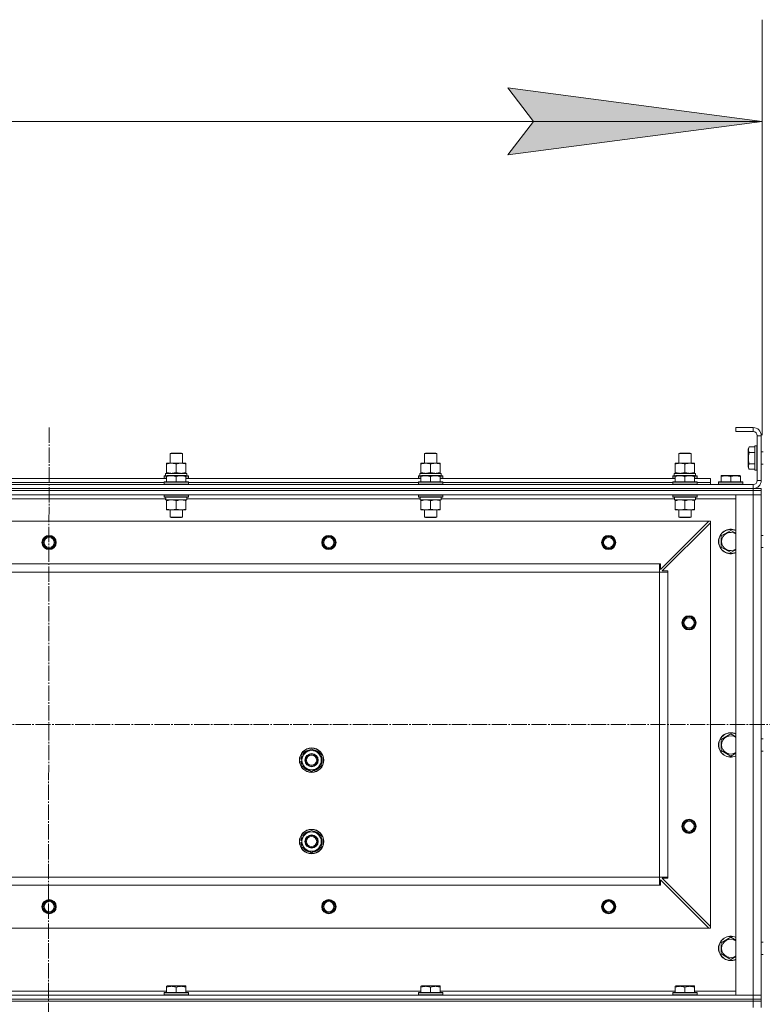
# Model space of a CAD drawing. Units: millimetres. Extents: x 0 to 21673, y -7 to 14850.
# Drawn here: x 3936 to 4666, y 11396 to 12364 of the extents above; entities that cross this region are included whole.
import ezdxf

# ---------------------------------------------------------------- set-up
doc = ezdxf.new("R2010")
doc.units = ezdxf.units.MM
doc.linetypes.add('K5LT_AXLED', pattern=[19.5, 15, -1.5, 1.5, -1.5])
doc.linetypes.add('K5LT_THIN', pattern=[0])
for name, color, linetype, true_color in [('DIM', 6, 'Continuous', 0xff00ff), ('OSI', 2, 'Continuous', 0xffff00), ('R', 1, 'Continuous', 0xff0000), ('WELDING', 7, 'Continuous', 0xffffff)]:
    doc.layers.add(name, color=color, linetype=linetype, true_color=true_color)

msp = doc.modelspace()

# ---------------------------------------------------------------- hatches: boundary and pattern name
at = {"layer": 'DIM'}
msp.add_hatch(color=7, dxfattribs=at).paths.add_polyline_path([(4415.53, 12230.68), (4665.53, 12263.59), (4415.53, 12296.51), (4440.53, 12263.59)])

# ---------------------------------------------------------------- linework, layer by layer
at = {"layer": 'DIM', "color": 7, "linetype": 'K5LT_THIN', "lineweight": 18}
for p, q in [((4665.53, 11955.09), (4665.53, 12363.59)), ((4440.53, 12263.59), (4415.53, 12296.51)), ((4415.53, 12296.51), (4665.53, 12263.59)), ((3264.53, 12263.59), (4665.53, 12263.59)), ((4665.53, 12263.59), (4415.53, 12230.68)), ((4415.53, 12230.68), (4440.53, 12263.59))]:
    msp.add_line(p, q, dxfattribs=at)
at = {"layer": 'OSI', "color": 30, "linetype": 'K5LT_AXLED', "lineweight": 18, "true_color": 0xff8000}
for p, q in [((3964.53, 11962.59), (3961.4, 9490.03)), ((3229.53, 11670.59), (6176.68, 11670.59))]:
    msp.add_line(p, q, dxfattribs=at)
at = {"layer": 'R', "color": 7, "linetype": 'K5LT_THIN', "lineweight": 18}
for p, q in [((4656.53, 11962.59), (4639.53, 11962.59)), ((4639.53, 11962.59), (4639.53, 11958.59)), ((4656.53, 11958.59), (4639.53, 11958.59)), ((4656.53, 11962.59), (4656.53, 11958.59)), ((4660.53, 11910.59), (4660.53, 11954.59)), ((4664.53, 11954.59), (4660.53, 11954.59)), ((4664.53, 11910.59), (4664.53, 11954.59)), ((4083.53, 11937.01), (4084.53, 11937.59)), ((4083.53, 11927.59), (4083.53, 11937.01)), ((4083.53, 11937.01), (4095.53, 11937.01)), ((4084.53, 11937.59), (4094.53, 11937.59)), ((4095.53, 11937.01), (4094.53, 11937.59)), ((4095.53, 11927.59), (4095.53, 11937.01)), ((4333.53, 11937.01), (4334.53, 11937.59)), ((4333.53, 11927.59), (4333.53, 11937.01)), ((4333.53, 11937.01), (4345.53, 11937.01)), ((4334.53, 11937.59), (4344.53, 11937.59)), ((4345.53, 11937.01), (4344.53, 11937.59)), ((4345.53, 11927.59), (4345.53, 11937.01)), ((4583.53, 11937.01), (4584.53, 11937.59)), ((4583.53, 11927.59), (4583.53, 11937.01)), ((4583.53, 11937.01), (4595.53, 11937.01)), ((4584.53, 11937.59), (4594.53, 11937.59)), ((4595.53, 11937.01), (4594.53, 11937.59)), ((4595.53, 11927.59), (4595.53, 11937.01)), ((4652.68, 11943.56), (4651.53, 11941.56)), ((4651.53, 11941.56), (4651.53, 11923.62)), ((4652.68, 11943.56), (4658.03, 11943.56)), ((4652.68, 11938.07), (4658.03, 11938.07)), ((4658.33, 11944.59), (4658.03, 11944.42)), ((4658.03, 11944.42), (4658.03, 11920.76)), ((4658.33, 11944.59), (4660.23, 11944.59)), ((4658.33, 11944.59), (4658.33, 11920.59)), ((4660.23, 11944.59), (4660.23, 11920.59)), ((4660.23, 11944.59), (4660.53, 11944.42)), ((4664.53, 11938.59), (4666.53, 11938.59)), ((4080.03, 11926.74), (4080.03, 11927.59)), ((4080.03, 11927.59), (4099.03, 11927.59)), ((4080.03, 11918.44), (4080.03, 11926.74)), ((4089.53, 11918.44), (4089.53, 11926.74)), ((4099.03, 11927.59), (4099.03, 11926.74)), ((4099.03, 11918.44), (4099.03, 11926.74)), ((4330.03, 11926.74), (4330.03, 11927.59)), ((4330.03, 11927.59), (4349.03, 11927.59)), ((4330.03, 11918.44), (4330.03, 11926.74)), ((4339.53, 11918.44), (4339.53, 11926.74)), ((4349.03, 11927.59), (4349.03, 11926.74)), ((4349.03, 11918.44), (4349.03, 11926.74)), ((4580.03, 11926.74), (4580.03, 11927.59)), ((4580.03, 11927.59), (4599.03, 11927.59)), ((4580.03, 11918.44), (4580.03, 11926.74)), ((4589.53, 11918.44), (4589.53, 11926.74)), ((4599.03, 11927.59), (4599.03, 11926.74)), ((4599.03, 11918.44), (4599.03, 11926.74)), ((4652.68, 11927.1), (4658.03, 11927.1)), ((4664.53, 11926.59), (4666.53, 11926.59)), ((4079.03, 11917.59), (4099.77, 11917.59)), ((4079.03, 11915.09), (4079.03, 11917.59)), ((4080.03, 11917.59), (4080.03, 11918.44)), ((4099.03, 11918.44), (4099.03, 11917.59)), ((4099.98, 11917.59), (4099.77, 11917.59)), ((4099.98, 11917.59), (4099.9, 11916.21)), ((4329.03, 11917.59), (4349.77, 11917.59)), ((4329.03, 11915.09), (4329.03, 11917.59)), ((4330.03, 11917.59), (4330.03, 11918.44)), ((4349.03, 11918.44), (4349.03, 11917.59)), ((4349.98, 11917.59), (4349.77, 11917.59)), ((4349.98, 11917.59), (4349.9, 11916.21)), ((4579.03, 11917.59), (4599.77, 11917.59)), ((4579.03, 11915.09), (4579.03, 11917.59)), ((4580.03, 11917.59), (4580.03, 11918.44)), ((4599.03, 11918.44), (4599.03, 11917.59)), ((4599.98, 11917.59), (4599.77, 11917.59)), ((4599.98, 11917.59), (4599.9, 11916.21)), ((4652.68, 11921.62), (4651.53, 11923.62)), ((4652.68, 11921.62), (4658.03, 11921.62)), ((4658.33, 11920.59), (4658.03, 11920.76)), ((4658.33, 11920.59), (4660.23, 11920.59)), ((4660.23, 11920.59), (4660.53, 11920.76)), ((3272.53, 11906.59), (4656.53, 11906.59)), ((3849.03, 11912.59), (4080.03, 11912.59)), ((3851.53, 11908.59), (4077.53, 11908.59)), ((3851.53, 11908.59), (4077.53, 11908.59)), ((4077.53, 11914.79), (4077.7, 11915.09)), ((4077.53, 11914.79), (4077.53, 11912.89)), ((4080.03, 11914.79), (4077.53, 11914.79)), ((4077.53, 11912.89), (4077.7, 11912.59)), ((4080.03, 11912.89), (4077.53, 11912.89)), ((4077.53, 11908.79), (4077.7, 11909.09)), ((4077.53, 11908.79), (4077.53, 11906.89)), ((4101.53, 11908.79), (4077.53, 11908.79)), ((4101.53, 11906.89), (4077.53, 11906.89)), ((4077.53, 11906.89), (4077.7, 11906.59)), ((4080.03, 11915.09), (4077.7, 11915.09)), ((4101.35, 11909.09), (4077.7, 11909.09)), ((4080.03, 11915.28), (4080.55, 11915.59)), ((4080.03, 11914.44), (4080.03, 11915.28)), ((4080.03, 11914.44), (4080.03, 11909.09)), ((4098.5, 11915.59), (4080.55, 11915.59)), ((4089.53, 11914.44), (4089.53, 11909.09)), ((4099.03, 11915.28), (4098.5, 11915.59)), ((4099.03, 11915.28), (4099.03, 11914.44)), ((4101.35, 11915.09), (4099.03, 11915.09)), ((4101.53, 11914.79), (4099.03, 11914.79)), ((4099.03, 11914.44), (4099.03, 11909.09)), ((4101.53, 11912.89), (4099.03, 11912.89)), ((4099.03, 11912.59), (4330.03, 11912.59)), ((4101.53, 11914.79), (4101.35, 11915.09)), ((4101.53, 11912.89), (4101.35, 11912.59)), ((4101.53, 11908.79), (4101.35, 11909.09)), ((4101.53, 11906.89), (4101.35, 11906.59)), ((4101.53, 11914.79), (4101.53, 11912.89)), ((4101.53, 11908.79), (4101.53, 11906.89)), ((4101.53, 11908.59), (4327.53, 11908.59)), ((4101.53, 11908.59), (4327.53, 11908.59)), ((4327.53, 11914.79), (4327.7, 11915.09)), ((4327.53, 11914.79), (4327.53, 11912.89)), ((4330.03, 11914.79), (4327.53, 11914.79)), ((4327.53, 11912.89), (4327.7, 11912.59)), ((4330.03, 11912.89), (4327.53, 11912.89)), ((4327.53, 11908.79), (4327.7, 11909.09)), ((4327.53, 11908.79), (4327.53, 11906.89)), ((4351.53, 11908.79), (4327.53, 11908.79)), ((4351.53, 11906.89), (4327.53, 11906.89)), ((4327.53, 11906.89), (4327.7, 11906.59)), ((4330.03, 11915.09), (4327.7, 11915.09)), ((4351.35, 11909.09), (4327.7, 11909.09)), ((4330.03, 11915.28), (4330.55, 11915.59)), ((4330.03, 11914.44), (4330.03, 11915.28)), ((4330.03, 11914.44), (4330.03, 11909.09)), ((4348.5, 11915.59), (4330.55, 11915.59)), ((4339.53, 11914.44), (4339.53, 11909.09)), ((4349.03, 11915.28), (4348.5, 11915.59)), ((4349.03, 11915.28), (4349.03, 11914.44)), ((4351.35, 11915.09), (4349.03, 11915.09)), ((4351.53, 11914.79), (4349.03, 11914.79)), ((4349.03, 11914.44), (4349.03, 11909.09)), ((4351.53, 11912.89), (4349.03, 11912.89)), ((4349.03, 11912.59), (4580.03, 11912.59)), ((4351.53, 11914.79), (4351.35, 11915.09)), ((4351.53, 11912.89), (4351.35, 11912.59)), ((4351.53, 11908.79), (4351.35, 11909.09)), ((4351.53, 11906.89), (4351.35, 11906.59)), ((4351.53, 11914.79), (4351.53, 11912.89)), ((4351.53, 11908.79), (4351.53, 11906.89)), ((4351.53, 11908.59), (4577.53, 11908.59)), ((4351.53, 11908.59), (4577.53, 11908.59)), ((4577.53, 11914.79), (4577.7, 11915.09)), ((4577.53, 11914.79), (4577.53, 11912.89)), ((4580.03, 11914.79), (4577.53, 11914.79)), ((4577.53, 11912.89), (4577.7, 11912.59)), ((4580.03, 11912.89), (4577.53, 11912.89)), ((4577.53, 11908.79), (4577.7, 11909.09)), ((4577.53, 11908.79), (4577.53, 11906.89)), ((4601.53, 11908.79), (4577.53, 11908.79)), ((4601.53, 11906.89), (4577.53, 11906.89)), ((4577.53, 11906.89), (4577.7, 11906.59)), ((4580.03, 11915.09), (4577.7, 11915.09)), ((4601.35, 11909.09), (4577.7, 11909.09)), ((4580.03, 11915.28), (4580.55, 11915.59)), ((4580.03, 11914.44), (4580.03, 11915.28)), ((4580.03, 11914.44), (4580.03, 11909.09)), ((4598.5, 11915.59), (4580.55, 11915.59)), ((4589.53, 11914.44), (4589.53, 11909.09)), ((4599.03, 11915.28), (4598.5, 11915.59)), ((4599.03, 11915.28), (4599.03, 11914.44)), ((4601.35, 11915.09), (4599.03, 11915.09)), ((4601.53, 11914.79), (4599.03, 11914.79)), ((4599.03, 11914.44), (4599.03, 11909.09)), ((4601.53, 11912.89), (4599.03, 11912.89)), ((4599.03, 11912.59), (4614.53, 11912.59)), ((4601.53, 11914.79), (4601.35, 11915.09)), ((4601.53, 11912.89), (4601.35, 11912.59)), ((4601.53, 11908.79), (4601.35, 11909.09)), ((4601.53, 11906.89), (4601.35, 11906.59)), ((4601.53, 11914.79), (4601.53, 11912.89)), ((4601.53, 11908.79), (4601.53, 11906.89)), ((4601.53, 11908.59), (4614.53, 11908.59)), ((4601.53, 11908.59), (4614.53, 11908.59)), ((4614.53, 11908.59), (4614.53, 11912.59)), ((4614.53, 11906.59), (4614.53, 11908.59)), ((4622.53, 11908.79), (4622.7, 11909.09)), ((4622.53, 11908.79), (4622.53, 11906.89)), ((4646.53, 11908.79), (4622.53, 11908.79)), ((4646.53, 11906.89), (4622.53, 11906.89)), ((4622.53, 11906.89), (4622.7, 11906.59)), ((4646.35, 11909.09), (4622.7, 11909.09)), ((4625.03, 11915.28), (4625.55, 11915.59)), ((4625.03, 11914.44), (4625.03, 11915.28)), ((4625.03, 11914.44), (4625.03, 11909.09)), ((4643.5, 11915.59), (4625.55, 11915.59)), ((4634.53, 11914.44), (4634.53, 11909.09)), ((4644.03, 11915.28), (4643.5, 11915.59)), ((4644.03, 11915.28), (4644.03, 11914.44)), ((4644.03, 11914.44), (4644.03, 11909.09)), ((4646.53, 11908.79), (4646.35, 11909.09)), ((4646.53, 11906.89), (4646.35, 11906.59)), ((4646.53, 11908.79), (4646.53, 11906.89)), ((4656.53, 11902.59), (4656.53, 11906.59)), ((4664.53, 11910.59), (4660.53, 11910.59)), ((3272.53, 11902.59), (4656.53, 11902.59)), ((3272.53, 11902.59), (4656.53, 11902.59)), ((3272.53, 11900.59), (4656.53, 11900.59)), ((4656.53, 11900.59), (3272.53, 11900.59)), ((4656.53, 11902.59), (4664.53, 11902.59)), ((4656.53, 11900.59), (4656.53, 11902.59)), ((4664.53, 11900.59), (4656.53, 11900.59)), ((4656.53, 11900.59), (4656.53, 11896.59)), ((4656.53, 11900.59), (4664.53, 11900.59)), ((4664.53, 11900.59), (4664.53, 11902.59)), ((4664.53, 11900.59), (4664.53, 11896.59)), ((4664.53, 11896.59), (4664.53, 11900.59)), ((4656.53, 11896.59), (3272.53, 11896.59)), ((4079.13, 11892.59), (3850.03, 11892.59)), ((4077.53, 11896.29), (4077.7, 11896.59)), ((4077.53, 11896.29), (4077.53, 11894.39)), ((4101.53, 11896.29), (4077.53, 11896.29)), ((4101.53, 11894.39), (4077.53, 11894.39)), ((4077.53, 11894.39), (4077.7, 11894.09)), ((4101.35, 11894.09), (4077.7, 11894.09)), ((4079.08, 11891.59), (4079.16, 11892.97)), ((4079.08, 11891.59), (4079.28, 11891.59)), ((4100.03, 11891.59), (4079.28, 11891.59)), ((4080.03, 11890.74), (4080.03, 11891.59)), ((4080.03, 11890.74), (4080.03, 11882.44)), ((4089.53, 11890.74), (4089.53, 11882.44)), ((4099.03, 11891.59), (4099.03, 11890.74)), ((4099.03, 11890.74), (4099.03, 11882.44)), ((4100.03, 11894.09), (4100.03, 11891.59)), ((4329.13, 11892.59), (4100.03, 11892.59)), ((4101.53, 11896.29), (4101.35, 11896.59)), ((4101.53, 11894.39), (4101.35, 11894.09)), ((4101.53, 11896.29), (4101.53, 11894.39)), ((4327.53, 11896.29), (4327.7, 11896.59)), ((4327.53, 11896.29), (4327.53, 11894.39)), ((4351.53, 11896.29), (4327.53, 11896.29)), ((4351.53, 11894.39), (4327.53, 11894.39)), ((4327.53, 11894.39), (4327.7, 11894.09)), ((4351.35, 11894.09), (4327.7, 11894.09)), ((4329.08, 11891.59), (4329.16, 11892.97)), ((4329.08, 11891.59), (4329.28, 11891.59)), ((4350.03, 11891.59), (4329.28, 11891.59)), ((4330.03, 11890.74), (4330.03, 11891.59)), ((4330.03, 11890.74), (4330.03, 11882.44)), ((4339.53, 11890.74), (4339.53, 11882.44)), ((4349.03, 11891.59), (4349.03, 11890.74)), ((4349.03, 11890.74), (4349.03, 11882.44)), ((4350.03, 11894.09), (4350.03, 11891.59)), ((4579.13, 11892.59), (4350.03, 11892.59)), ((4351.53, 11896.29), (4351.35, 11896.59)), ((4351.53, 11894.39), (4351.35, 11894.09)), ((4351.53, 11896.29), (4351.53, 11894.39)), ((4577.53, 11896.29), (4577.7, 11896.59)), ((4577.53, 11896.29), (4577.53, 11894.39)), ((4601.53, 11896.29), (4577.53, 11896.29)), ((4601.53, 11894.39), (4577.53, 11894.39)), ((4577.53, 11894.39), (4577.7, 11894.09)), ((4601.35, 11894.09), (4577.7, 11894.09)), ((4579.08, 11891.59), (4579.16, 11892.97)), ((4579.08, 11891.59), (4579.28, 11891.59)), ((4600.03, 11891.59), (4579.28, 11891.59)), ((4580.03, 11890.74), (4580.03, 11891.59)), ((4580.03, 11890.74), (4580.03, 11882.44)), ((4589.53, 11890.74), (4589.53, 11882.44)), ((4599.03, 11891.59), (4599.03, 11890.74)), ((4599.03, 11890.74), (4599.03, 11882.44)), ((4600.03, 11894.09), (4600.03, 11891.59)), ((4639.53, 11892.59), (4600.03, 11892.59)), ((4601.53, 11896.29), (4601.35, 11896.59)), ((4601.53, 11894.39), (4601.35, 11894.09)), ((4601.53, 11896.29), (4601.53, 11894.39)), ((4639.53, 11404.59), (4639.53, 11896.59)), ((4639.53, 11896.59), (4656.53, 11896.59)), ((4656.53, 11404.59), (4656.53, 11896.59)), ((4656.53, 11896.59), (4664.53, 11896.59)), ((4664.53, 11896.59), (4656.53, 11896.59)), ((4664.53, 11896.59), (4664.53, 11404.59)), ((4664.53, 11896.59), (4664.53, 11856.59)), ((4080.03, 11881.59), (4080.03, 11882.44)), ((4099.03, 11881.59), (4080.03, 11881.59)), ((4083.53, 11881.59), (4083.53, 11874.67)), ((4095.53, 11881.59), (4095.53, 11874.67)), ((4099.03, 11882.44), (4099.03, 11881.59)), ((4330.03, 11881.59), (4330.03, 11882.44)), ((4349.03, 11881.59), (4330.03, 11881.59)), ((4333.53, 11881.59), (4333.53, 11874.67)), ((4345.53, 11881.59), (4345.53, 11874.67)), ((4349.03, 11882.44), (4349.03, 11881.59)), ((4580.03, 11881.59), (4580.03, 11882.44)), ((4599.03, 11881.59), (4580.03, 11881.59)), ((4583.53, 11881.59), (4583.53, 11874.67)), ((4595.53, 11881.59), (4595.53, 11874.67)), ((4599.03, 11882.44), (4599.03, 11881.59)), ((4613.03, 11870.59), (3316.03, 11870.59)), ((4095.53, 11874.67), (4083.53, 11874.67)), ((4083.53, 11874.67), (4084.53, 11874.09)), ((4094.53, 11874.09), (4084.53, 11874.09)), ((4095.53, 11874.67), (4094.53, 11874.09)), ((4345.53, 11874.67), (4333.53, 11874.67)), ((4333.53, 11874.67), (4334.53, 11874.09)), ((4344.53, 11874.09), (4334.53, 11874.09)), ((4345.53, 11874.67), (4344.53, 11874.09)), ((4565.53, 11823.09), (4613.03, 11870.59)), ((4614.53, 11869.09), (4567.03, 11821.59)), ((4595.53, 11874.67), (4583.53, 11874.67)), ((4583.53, 11874.67), (4584.53, 11874.09)), ((4594.53, 11874.09), (4584.53, 11874.09)), ((4595.53, 11874.67), (4594.53, 11874.09)), ((4614.53, 11870.59), (4613.03, 11870.59)), ((4614.53, 11869.09), (4614.53, 11870.59)), ((4614.53, 11472.09), (4614.53, 11869.09)), ((4625.03, 11856.07), (4634.53, 11861.56)), ((4625.03, 11850.59), (4625.03, 11856.07)), ((4625.03, 11845.1), (4625.03, 11850.59)), ((4664.53, 11856.59), (4666.53, 11856.59)), ((4634.53, 11839.62), (4625.03, 11845.1)), ((4664.53, 11844.59), (4664.53, 11656.59)), ((4664.53, 11844.59), (4666.53, 11844.59)), ((4564.53, 11828.59), (3364.53, 11828.59)), ((4564.53, 11820.59), (3364.53, 11820.59)), ((4564.53, 11820.59), (4564.53, 11828.59)), ((4564.53, 11828.59), (4565.53, 11828.59)), ((4564.53, 11520.59), (4564.53, 11820.59)), ((4564.53, 11820.59), (4572.53, 11820.59)), ((4565.53, 11828.59), (4565.53, 11823.09)), ((4567.03, 11821.59), (4572.53, 11821.59)), ((4572.53, 11821.59), (4572.53, 11820.59)), ((4572.53, 11520.59), (4572.53, 11820.59)), ((4625.03, 11656.07), (4634.53, 11661.56)), ((4625.03, 11650.59), (4625.03, 11656.07)), ((4664.53, 11656.59), (4666.53, 11656.59)), ((4213.03, 11641.07), (4222.53, 11646.56)), ((4222.53, 11646.56), (4232.03, 11641.07)), ((4625.03, 11645.1), (4625.03, 11650.59)), ((4213.03, 11636.72), (4212.09, 11636.72)), ((4213.03, 11637.89), (4212.28, 11637.89)), ((4213.03, 11635.59), (4213.03, 11641.07)), ((4213.03, 11630.1), (4213.03, 11635.59)), ((4232.03, 11641.07), (4232.03, 11635.59)), ((4232.03, 11635.59), (4232.03, 11630.1)), ((4634.53, 11639.62), (4625.03, 11645.1)), ((4664.53, 11644.59), (4666.53, 11644.59)), ((4664.53, 11644.59), (4664.53, 11456.59)), ((4212.08, 11634.58), (4213.03, 11634.58)), ((4222.53, 11624.62), (4213.03, 11630.1)), ((4232.03, 11630.1), (4222.53, 11624.62)), ((4213.03, 11561.07), (4222.53, 11566.56)), ((4213.03, 11555.59), (4213.03, 11561.07)), ((4222.53, 11566.56), (4232.03, 11561.07)), ((4232.03, 11561.07), (4232.03, 11555.59)), ((4212.08, 11554.58), (4213.03, 11554.58)), ((4213.03, 11556.72), (4212.09, 11556.72)), ((4213.03, 11557.89), (4212.28, 11557.89)), ((4213.03, 11550.1), (4213.03, 11555.59)), ((4222.53, 11544.62), (4213.03, 11550.1)), ((4232.03, 11550.1), (4222.53, 11544.62)), ((4232.03, 11555.59), (4232.03, 11550.1)), ((4564.53, 11520.59), (3364.53, 11520.59)), ((4564.53, 11520.59), (4572.53, 11520.59)), ((4564.53, 11512.59), (4564.53, 11520.59)), ((4572.53, 11519.59), (4567.03, 11519.59)), ((4567.03, 11519.59), (4614.53, 11472.09)), ((4572.53, 11520.59), (4572.53, 11519.59)), ((4564.53, 11512.59), (3364.53, 11512.59)), ((4565.53, 11512.59), (4564.53, 11512.59)), ((4613.03, 11470.59), (4565.53, 11518.09)), ((4565.53, 11518.09), (4565.53, 11512.59)), ((4614.53, 11470.59), (4614.53, 11472.09)), ((4613.03, 11470.59), (3316.03, 11470.59)), ((4613.03, 11470.59), (4614.53, 11470.59)), ((4625.03, 11456.07), (4634.53, 11461.56)), ((4625.03, 11450.59), (4625.03, 11456.07)), ((4664.53, 11456.59), (4666.53, 11456.59)), ((4625.03, 11445.1), (4625.03, 11450.59)), ((4634.53, 11439.62), (4625.03, 11445.1)), ((4664.53, 11444.59), (4664.53, 11404.59)), ((4664.53, 11444.59), (4666.53, 11444.59)), ((4080.03, 11413.28), (4080.55, 11413.59)), ((4080.03, 11412.44), (4080.03, 11413.28)), ((4098.5, 11413.59), (4080.55, 11413.59)), ((4099.03, 11413.28), (4098.5, 11413.59)), ((4099.03, 11413.28), (4099.03, 11412.44)), ((4330.03, 11413.28), (4330.55, 11413.59)), ((4330.03, 11412.44), (4330.03, 11413.28)), ((4348.5, 11413.59), (4330.55, 11413.59)), ((4349.03, 11413.28), (4348.5, 11413.59)), ((4349.03, 11413.28), (4349.03, 11412.44)), ((4580.03, 11413.28), (4580.55, 11413.59)), ((4580.03, 11412.44), (4580.03, 11413.28)), ((4598.5, 11413.59), (4580.55, 11413.59)), ((4599.03, 11413.28), (4598.5, 11413.59)), ((4599.03, 11413.28), (4599.03, 11412.44)), ((3272.53, 11404.59), (4656.53, 11404.59)), ((3849.03, 11408.59), (4080.03, 11408.59)), ((4077.53, 11406.79), (4077.7, 11407.09)), ((4077.53, 11404.89), (4077.53, 11406.79)), ((4077.53, 11406.79), (4101.53, 11406.79)), ((4077.53, 11404.89), (4077.7, 11404.59)), ((4077.53, 11404.89), (4101.53, 11404.89)), ((4077.7, 11407.09), (4101.35, 11407.09)), ((4080.03, 11412.44), (4080.03, 11407.09)), ((4089.53, 11412.44), (4089.53, 11407.09)), ((4099.03, 11412.44), (4099.03, 11407.09)), ((4099.03, 11408.59), (4330.03, 11408.59)), ((4101.53, 11406.79), (4101.35, 11407.09)), ((4101.53, 11404.89), (4101.35, 11404.59)), ((4101.53, 11404.89), (4101.53, 11406.79)), ((4327.53, 11406.79), (4327.7, 11407.09)), ((4327.53, 11404.89), (4327.53, 11406.79)), ((4327.53, 11406.79), (4351.53, 11406.79)), ((4327.53, 11404.89), (4327.7, 11404.59)), ((4327.53, 11404.89), (4351.53, 11404.89)), ((4327.7, 11407.09), (4351.35, 11407.09)), ((4330.03, 11412.44), (4330.03, 11407.09)), ((4339.53, 11412.44), (4339.53, 11407.09)), ((4349.03, 11412.44), (4349.03, 11407.09)), ((4349.03, 11408.59), (4580.03, 11408.59)), ((4351.53, 11406.79), (4351.35, 11407.09)), ((4351.53, 11404.89), (4351.35, 11404.59)), ((4351.53, 11404.89), (4351.53, 11406.79)), ((4577.53, 11406.79), (4577.7, 11407.09)), ((4577.53, 11404.89), (4577.53, 11406.79)), ((4577.53, 11406.79), (4601.53, 11406.79)), ((4577.53, 11404.89), (4577.7, 11404.59)), ((4577.53, 11404.89), (4601.53, 11404.89)), ((4577.7, 11407.09), (4601.35, 11407.09)), ((4580.03, 11412.44), (4580.03, 11407.09)), ((4589.53, 11412.44), (4589.53, 11407.09)), ((4599.03, 11412.44), (4599.03, 11407.09)), ((4599.03, 11408.59), (4639.53, 11408.59)), ((4601.53, 11406.79), (4601.35, 11407.09)), ((4601.53, 11404.89), (4601.35, 11404.59)), ((4601.53, 11404.89), (4601.53, 11406.79)), ((4656.53, 11404.59), (4639.53, 11404.59)), ((4664.53, 11404.59), (4656.53, 11404.59)), ((4656.53, 11404.59), (4664.53, 11404.59)), ((4656.53, 11400.59), (4656.53, 11404.59)), ((4664.53, 11400.59), (4664.53, 11404.59)), ((4664.53, 11404.59), (4664.53, 11400.59)), ((3272.53, 11400.59), (4656.53, 11400.59)), ((3272.53, 11400.59), (4656.53, 11400.59)), ((3272.53, 11398.59), (4656.53, 11398.59)), ((3272.53, 11398.59), (4656.53, 11398.59)), ((4656.53, 11400.59), (4664.53, 11400.59)), ((4656.53, 11398.59), (4656.53, 11400.59)), ((4664.53, 11400.59), (4656.53, 11400.59)), ((4664.53, 11398.59), (4656.53, 11398.59)), ((4656.53, 11392.59), (4656.53, 11398.59)), ((4656.53, 11398.59), (4664.53, 11398.59)), ((4664.53, 11398.59), (4664.53, 11400.59)), ((4664.53, 11392.59), (4664.53, 11398.59))]:
    msp.add_line(p, q, dxfattribs=at)
for centre, radius in [((3964.53, 11849.59), 7), ((3964.53, 11849.59), 6.5), ((3964.53, 11849.59), 6), ((3964.53, 11849.59), 5), ((4239.53, 11849.59), 7), ((4239.53, 11849.59), 6.5), ((4239.53, 11849.59), 6), ((4239.53, 11849.59), 5), ((4514.53, 11849.59), 7), ((4514.53, 11849.59), 6.5), ((4514.53, 11849.59), 6), ((4514.53, 11849.59), 5), ((4593.53, 11770.59), 7), ((4593.53, 11770.59), 6.5), ((4593.53, 11770.59), 6), ((4593.53, 11770.59), 5), ((4222.53, 11635.59), 12), ((4222.53, 11635.59), 11.83), ((4222.53, 11635.59), 6.5), ((4222.53, 11635.59), 6), ((4222.53, 11635.59), 5), ((4593.53, 11570.59), 7), ((4593.53, 11570.59), 6.5), ((4593.53, 11570.59), 6), ((4593.53, 11570.59), 5), ((4222.53, 11555.59), 12), ((4222.53, 11555.59), 11.83), ((4222.53, 11555.59), 6.5), ((4222.53, 11555.59), 6), ((4222.53, 11555.59), 5), ((3964.53, 11491.59), 7), ((3964.53, 11491.59), 6.5), ((3964.53, 11491.59), 6), ((3964.53, 11491.59), 5), ((4239.53, 11491.59), 7), ((4239.53, 11491.59), 6.5), ((4239.53, 11491.59), 6), ((4239.53, 11491.59), 5), ((4514.53, 11491.59), 7), ((4514.53, 11491.59), 6.5), ((4514.53, 11491.59), 6), ((4514.53, 11491.59), 5)]:
    msp.add_circle(centre, radius, dxfattribs=at)
for centre, radius, start, end in [((4656.53, 11954.59), 8, 0, 90), ((4656.53, 11954.59), 4, 0, 90), ((4656.53, 11910.59), 8, 270, 0), ((4656.53, 11910.59), 4, 270, 0), ((4634.53, 11850.59), 12, 65.37568, 180), ((4634.53, 11850.59), 11.83, 64.99048, 180), ((4634.53, 11850.59), 8.97, 56.1336, 180), ((4634.53, 11850.59), 12, 180, 294.62432), ((4634.53, 11850.59), 11.83, 180, 295.00952), ((4634.53, 11850.59), 8.97, 180, 303.8664), ((4634.53, 11650.59), 12, 65.37568, 180), ((4634.53, 11650.59), 11.83, 64.99048, 180), ((4634.53, 11650.59), 8.97, 56.1336, 180), ((4222.53, 11635.59), 10.5, 94.79123, 145.20877), ((4222.53, 11635.59), 10.5, 34.79123, 85.20875), ((4634.53, 11650.59), 12, 180, 294.62432), ((4634.53, 11650.59), 11.83, 180, 295.00952), ((4634.53, 11650.59), 8.97, 180, 303.8664), ((4222.53, 11635.59), 10.5, 167.35895, 173.81052), ((4222.53, 11635.59), 10.5, 154.79123, 167.35895), ((4222.53, 11635.59), 9.5, 0, 180), ((4222.53, 11635.59), 9.5, 180, 0), ((4222.53, 11635.59), 10.5, 334.79123, 25.20877), ((4222.53, 11635.59), 10.5, 185.53239, 205.20877), ((4222.53, 11635.59), 10.5, 214.79125, 265.20877), ((4222.53, 11635.59), 10.5, 274.79123, 325.20877), ((4222.53, 11555.59), 10.5, 154.79123, 167.35895), ((4222.53, 11555.59), 9.5, 0, 180), ((4222.53, 11555.59), 10.5, 94.79123, 145.20877), ((4222.53, 11555.59), 10.5, 34.79123, 85.20875), ((4222.53, 11555.59), 10.5, 334.79123, 25.20877), ((4222.53, 11555.59), 10.5, 185.53239, 205.20877), ((4222.53, 11555.59), 10.5, 167.35895, 173.81052), ((4222.53, 11555.59), 9.5, 180, 0), ((4222.53, 11555.59), 10.5, 214.79125, 265.20877), ((4222.53, 11555.59), 10.5, 274.79123, 325.20877), ((4634.53, 11450.59), 12, 65.37568, 180), ((4634.53, 11450.59), 11.83, 64.99048, 180), ((4634.53, 11450.59), 8.97, 56.1336, 180), ((4634.53, 11450.59), 12, 180, 294.62432), ((4634.53, 11450.59), 11.83, 180, 295.00952), ((4634.53, 11450.59), 8.97, 180, 303.8664)]:
    msp.add_arc(centre, radius, start, end, dxfattribs=at)
for centre, major_axis in [((4089.53, 11912.66), (0, 22.52)), ((4339.53, 11912.66), (0, 22.52)), ((4589.53, 11912.66), (0, 22.52)), ((4089.53, 11896.52), (0, -22.52)), ((4339.53, 11896.52), (0, -22.52)), ((4589.53, 11896.52), (0, -22.52))]:
    msp.add_ellipse(centre, major_axis=major_axis, ratio=0.466308, start_param=-1.46277, end_param=-1.350168, dxfattribs=at)
at = {"layer": 'WELDING', "color": 7, "linetype": 'K5LT_THIN', "lineweight": 18}
for p, q in [((4634.53, 11861.56), (4639.53, 11858.67)), ((4639.53, 11842.51), (4634.53, 11839.62)), ((4634.53, 11661.56), (4639.53, 11658.67)), ((4639.53, 11642.51), (4634.53, 11639.62)), ((4634.53, 11461.56), (4639.53, 11458.67)), ((4639.53, 11442.51), (4634.53, 11439.62))]:
    msp.add_line(p, q, dxfattribs=at)
for points, knots in [([(4652.68, 11943.56), (4652.49, 11943.23), (4652.29, 11942.84), (4652.1, 11942.34), (4652.02, 11942.08), (4651.95, 11941.8), (4651.89, 11941.52), (4651.85, 11941.23), (4651.83, 11940.92), (4651.83, 11940.62), (4651.86, 11940.32), (4651.91, 11939.96), (4652.02, 11939.52), (4652.25, 11938.87), (4652.5, 11938.38), (4652.68, 11938.07)], [0, 0, 0, 0, 2.912728, 3.529104, 4.366059, 5.20805, 5.90491, 6.841792, 7.68611, 8.552187, 9.436385, 10.31786, 11.611268, 13.263681, 16, 16, 16, 16]), ([(4652.68, 11938.07), (4652.55, 11937.62), (4652.38, 11936.97), (4652.21, 11936.17), (4652.1, 11935.63), (4652.02, 11935.11), (4651.95, 11934.56), (4651.89, 11933.99), (4651.85, 11933.42), (4651.83, 11932.8), (4651.83, 11932.2), (4651.86, 11931.59), (4651.91, 11930.88), (4652.02, 11930), (4652.25, 11928.7), (4652.5, 11927.71), (4652.68, 11927.1)], [0, 0, 0, 0, 2.142801, 3.094773, 3.749673, 4.638938, 5.533553, 6.273967, 7.269403, 8.166492, 9.086699, 10.026159, 10.962726, 12.336972, 14.092661, 17, 17, 17, 17]), ([(4089.53, 11926.74), (4088.97, 11926.93), (4088.15, 11927.16), (4087.16, 11927.37), (4086.56, 11927.46), (4086.04, 11927.53), (4085.51, 11927.57), (4084.98, 11927.59), (4084.46, 11927.59), (4083.94, 11927.56), (4083.35, 11927.51), (4082.63, 11927.41), (4081.49, 11927.19), (4080.61, 11926.93), (4080.03, 11926.74)], [0, 0, 0, 0, 2.72415, 3.912285, 4.716446, 5.530362, 6.353984, 7.180289, 7.997717, 8.810544, 9.605533, 10.761675, 12.184093, 15, 15, 15, 15]), ([(4099.03, 11926.74), (4098.47, 11926.93), (4097.65, 11927.16), (4096.66, 11927.37), (4096.06, 11927.46), (4095.54, 11927.53), (4095.01, 11927.57), (4094.48, 11927.59), (4093.96, 11927.59), (4093.44, 11927.56), (4092.85, 11927.51), (4092.13, 11927.41), (4090.99, 11927.19), (4090.11, 11926.93), (4089.53, 11926.74)], [0, 0, 0, 0, 2.72415, 3.912285, 4.716446, 5.530362, 6.353984, 7.180289, 7.997717, 8.810544, 9.605533, 10.761675, 12.184093, 15, 15, 15, 15]), ([(4339.53, 11926.74), (4338.97, 11926.93), (4338.15, 11927.16), (4337.16, 11927.37), (4336.56, 11927.46), (4336.04, 11927.53), (4335.51, 11927.57), (4334.98, 11927.59), (4334.46, 11927.59), (4333.94, 11927.56), (4333.35, 11927.51), (4332.63, 11927.41), (4331.49, 11927.19), (4330.61, 11926.93), (4330.03, 11926.74)], [0, 0, 0, 0, 2.72415, 3.912285, 4.716446, 5.530362, 6.353984, 7.180289, 7.997717, 8.810544, 9.605533, 10.761675, 12.184093, 15, 15, 15, 15]), ([(4349.03, 11926.74), (4348.47, 11926.93), (4347.65, 11927.16), (4346.66, 11927.37), (4346.06, 11927.46), (4345.54, 11927.53), (4345.01, 11927.57), (4344.48, 11927.59), (4343.96, 11927.59), (4343.44, 11927.56), (4342.85, 11927.51), (4342.13, 11927.41), (4340.99, 11927.19), (4340.11, 11926.93), (4339.53, 11926.74)], [0, 0, 0, 0, 2.72415, 3.912285, 4.716446, 5.530362, 6.353984, 7.180289, 7.997717, 8.810544, 9.605533, 10.761675, 12.184093, 15, 15, 15, 15]), ([(4589.53, 11926.74), (4588.97, 11926.93), (4588.15, 11927.16), (4587.16, 11927.37), (4586.56, 11927.46), (4586.04, 11927.53), (4585.51, 11927.57), (4584.98, 11927.59), (4584.46, 11927.59), (4583.94, 11927.56), (4583.35, 11927.51), (4582.63, 11927.41), (4581.49, 11927.19), (4580.61, 11926.93), (4580.03, 11926.74)], [0, 0, 0, 0, 2.72415, 3.912285, 4.716446, 5.530362, 6.353984, 7.180289, 7.997717, 8.810544, 9.605533, 10.761675, 12.184093, 15, 15, 15, 15]), ([(4599.03, 11926.74), (4598.47, 11926.93), (4597.65, 11927.16), (4596.66, 11927.37), (4596.06, 11927.46), (4595.54, 11927.53), (4595.01, 11927.57), (4594.48, 11927.59), (4593.96, 11927.59), (4593.44, 11927.56), (4592.85, 11927.51), (4592.13, 11927.41), (4590.99, 11927.19), (4590.11, 11926.93), (4589.53, 11926.74)], [0, 0, 0, 0, 2.72415, 3.912285, 4.716446, 5.530362, 6.353984, 7.180289, 7.997717, 8.810544, 9.605533, 10.761675, 12.184093, 15, 15, 15, 15]), ([(4652.68, 11927.1), (4652.49, 11926.78), (4652.29, 11926.38), (4652.1, 11925.88), (4652.02, 11925.62), (4651.95, 11925.35), (4651.89, 11925.06), (4651.85, 11924.78), (4651.83, 11924.47), (4651.83, 11924.17), (4651.86, 11923.86), (4651.91, 11923.51), (4652.02, 11923.07), (4652.25, 11922.42), (4652.5, 11921.92), (4652.68, 11921.62)], [0, 0, 0, 0, 2.912728, 3.529104, 4.366059, 5.20805, 5.90491, 6.841792, 7.68611, 8.552187, 9.436385, 10.31786, 11.611268, 13.263681, 16, 16, 16, 16]), ([(4080.03, 11918.44), (4080.52, 11918.27), (4081.28, 11918.05), (4082.25, 11917.84), (4082.92, 11917.72), (4083.54, 11917.65), (4084.16, 11917.6), (4084.57, 11917.59), (4084.78, 11917.59)], [0, 0, 0, 0, 2.905563, 4.375924, 5.511195, 6.679161, 7.850161, 9, 9, 9, 9]), ([(4084.78, 11917.59), (4084.99, 11917.59), (4085.42, 11917.6), (4086.07, 11917.65), (4086.7, 11917.73), (4087.5, 11917.87), (4088.44, 11918.1), (4089.17, 11918.32), (4089.53, 11918.44)], [0, 0, 0, 0, 1.192024, 2.404251, 3.60809, 4.765234, 6.955738, 9, 9, 9, 9]), ([(4089.53, 11918.44), (4090.02, 11918.27), (4090.78, 11918.05), (4091.75, 11917.84), (4092.42, 11917.72), (4093.04, 11917.65), (4093.66, 11917.6), (4094.07, 11917.59), (4094.28, 11917.59)], [0, 0, 0, 0, 2.905563, 4.375924, 5.511195, 6.679161, 7.850161, 9, 9, 9, 9]), ([(4094.28, 11917.59), (4094.49, 11917.59), (4094.92, 11917.6), (4095.57, 11917.65), (4096.2, 11917.73), (4097, 11917.87), (4097.94, 11918.1), (4098.67, 11918.32), (4099.03, 11918.44)], [0, 0, 0, 0, 1.192024, 2.404251, 3.60809, 4.765234, 6.955738, 9, 9, 9, 9]), ([(4330.03, 11918.44), (4330.52, 11918.27), (4331.28, 11918.05), (4332.25, 11917.84), (4332.92, 11917.72), (4333.54, 11917.65), (4334.16, 11917.6), (4334.57, 11917.59), (4334.78, 11917.59)], [0, 0, 0, 0, 2.905563, 4.375924, 5.511195, 6.679161, 7.850161, 9, 9, 9, 9]), ([(4334.78, 11917.59), (4334.99, 11917.59), (4335.42, 11917.6), (4336.07, 11917.65), (4336.7, 11917.73), (4337.5, 11917.87), (4338.44, 11918.1), (4339.17, 11918.32), (4339.53, 11918.44)], [0, 0, 0, 0, 1.192024, 2.404251, 3.60809, 4.765234, 6.955738, 9, 9, 9, 9]), ([(4339.53, 11918.44), (4340.02, 11918.27), (4340.78, 11918.05), (4341.75, 11917.84), (4342.42, 11917.72), (4343.04, 11917.65), (4343.66, 11917.6), (4344.07, 11917.59), (4344.28, 11917.59)], [0, 0, 0, 0, 2.905563, 4.375924, 5.511195, 6.679161, 7.850161, 9, 9, 9, 9]), ([(4344.28, 11917.59), (4344.49, 11917.59), (4344.92, 11917.6), (4345.57, 11917.65), (4346.2, 11917.73), (4347, 11917.87), (4347.94, 11918.1), (4348.67, 11918.32), (4349.03, 11918.44)], [0, 0, 0, 0, 1.192024, 2.404251, 3.60809, 4.765234, 6.955738, 9, 9, 9, 9]), ([(4580.03, 11918.44), (4580.52, 11918.27), (4581.28, 11918.05), (4582.25, 11917.84), (4582.92, 11917.72), (4583.54, 11917.65), (4584.16, 11917.6), (4584.57, 11917.59), (4584.78, 11917.59)], [0, 0, 0, 0, 2.905563, 4.375924, 5.511195, 6.679161, 7.850161, 9, 9, 9, 9]), ([(4584.78, 11917.59), (4584.99, 11917.59), (4585.42, 11917.6), (4586.07, 11917.65), (4586.7, 11917.73), (4587.5, 11917.87), (4588.44, 11918.1), (4589.17, 11918.32), (4589.53, 11918.44)], [0, 0, 0, 0, 1.192024, 2.404251, 3.60809, 4.765234, 6.955738, 9, 9, 9, 9]), ([(4589.53, 11918.44), (4590.02, 11918.27), (4590.78, 11918.05), (4591.75, 11917.84), (4592.42, 11917.72), (4593.04, 11917.65), (4593.66, 11917.6), (4594.07, 11917.59), (4594.28, 11917.59)], [0, 0, 0, 0, 2.905563, 4.375924, 5.511195, 6.679161, 7.850161, 9, 9, 9, 9]), ([(4594.28, 11917.59), (4594.49, 11917.59), (4594.92, 11917.6), (4595.57, 11917.65), (4596.2, 11917.73), (4597, 11917.87), (4597.94, 11918.1), (4598.67, 11918.32), (4599.03, 11918.44)], [0, 0, 0, 0, 1.192024, 2.404251, 3.60809, 4.765234, 6.955738, 9, 9, 9, 9]), ([(4089.53, 11914.44), (4089.09, 11914.58), (4088.52, 11914.75), (4087.83, 11914.92), (4087.41, 11915.01), (4086.96, 11915.1), (4086.49, 11915.17), (4085.99, 11915.23), (4085.49, 11915.27), (4084.96, 11915.29), (4084.44, 11915.28), (4083.91, 11915.26), (4083.3, 11915.2), (4082.54, 11915.09), (4081.41, 11914.86), (4080.55, 11914.61), (4080.03, 11914.44)], [0, 0, 0, 0, 2.392038, 3.094773, 3.749673, 4.638938, 5.533553, 6.273967, 7.269403, 8.166492, 9.086699, 10.026159, 10.962726, 12.336972, 14.092661, 17, 17, 17, 17]), ([(4099.03, 11914.44), (4098.59, 11914.58), (4098.02, 11914.75), (4097.33, 11914.92), (4096.91, 11915.01), (4096.46, 11915.1), (4095.99, 11915.17), (4095.49, 11915.23), (4094.99, 11915.27), (4094.46, 11915.29), (4093.94, 11915.28), (4093.41, 11915.26), (4092.8, 11915.2), (4092.04, 11915.09), (4090.91, 11914.86), (4090.05, 11914.61), (4089.53, 11914.44)], [0, 0, 0, 0, 2.392038, 3.094773, 3.749673, 4.638938, 5.533553, 6.273967, 7.269403, 8.166492, 9.086699, 10.026159, 10.962726, 12.336972, 14.092661, 17, 17, 17, 17]), ([(4339.53, 11914.44), (4339.09, 11914.58), (4338.52, 11914.75), (4337.83, 11914.92), (4337.41, 11915.01), (4336.96, 11915.1), (4336.49, 11915.17), (4335.99, 11915.23), (4335.49, 11915.27), (4334.96, 11915.29), (4334.44, 11915.28), (4333.91, 11915.26), (4333.3, 11915.2), (4332.54, 11915.09), (4331.41, 11914.86), (4330.55, 11914.61), (4330.03, 11914.44)], [0, 0, 0, 0, 2.392038, 3.094773, 3.749673, 4.638938, 5.533553, 6.273967, 7.269403, 8.166492, 9.086699, 10.026159, 10.962726, 12.336972, 14.092661, 17, 17, 17, 17]), ([(4349.03, 11914.44), (4348.59, 11914.58), (4348.02, 11914.75), (4347.33, 11914.92), (4346.91, 11915.01), (4346.46, 11915.1), (4345.99, 11915.17), (4345.49, 11915.23), (4344.99, 11915.27), (4344.46, 11915.29), (4343.94, 11915.28), (4343.41, 11915.26), (4342.8, 11915.2), (4342.04, 11915.09), (4340.91, 11914.86), (4340.05, 11914.61), (4339.53, 11914.44)], [0, 0, 0, 0, 2.392038, 3.094773, 3.749673, 4.638938, 5.533553, 6.273967, 7.269403, 8.166492, 9.086699, 10.026159, 10.962726, 12.336972, 14.092661, 17, 17, 17, 17]), ([(4589.53, 11914.44), (4589.09, 11914.58), (4588.52, 11914.75), (4587.83, 11914.92), (4587.41, 11915.01), (4586.96, 11915.1), (4586.49, 11915.17), (4585.99, 11915.23), (4585.49, 11915.27), (4584.96, 11915.29), (4584.44, 11915.28), (4583.91, 11915.26), (4583.3, 11915.2), (4582.54, 11915.09), (4581.41, 11914.86), (4580.55, 11914.61), (4580.03, 11914.44)], [0, 0, 0, 0, 2.392038, 3.094773, 3.749673, 4.638938, 5.533553, 6.273967, 7.269403, 8.166492, 9.086699, 10.026159, 10.962726, 12.336972, 14.092661, 17, 17, 17, 17]), ([(4599.03, 11914.44), (4598.59, 11914.58), (4598.02, 11914.75), (4597.33, 11914.92), (4596.91, 11915.01), (4596.46, 11915.1), (4595.99, 11915.17), (4595.49, 11915.23), (4594.99, 11915.27), (4594.46, 11915.29), (4593.94, 11915.28), (4593.41, 11915.26), (4592.8, 11915.2), (4592.04, 11915.09), (4590.91, 11914.86), (4590.05, 11914.61), (4589.53, 11914.44)], [0, 0, 0, 0, 2.392038, 3.094773, 3.749673, 4.638938, 5.533553, 6.273967, 7.269403, 8.166492, 9.086699, 10.026159, 10.962726, 12.336972, 14.092661, 17, 17, 17, 17]), ([(4634.53, 11914.44), (4634.09, 11914.58), (4633.52, 11914.75), (4632.83, 11914.92), (4632.41, 11915.01), (4631.96, 11915.1), (4631.49, 11915.17), (4630.99, 11915.23), (4630.49, 11915.27), (4629.96, 11915.29), (4629.44, 11915.28), (4628.91, 11915.26), (4628.3, 11915.2), (4627.54, 11915.09), (4626.41, 11914.86), (4625.55, 11914.61), (4625.03, 11914.44)], [0, 0, 0, 0, 2.392038, 3.094773, 3.749673, 4.638938, 5.533553, 6.273967, 7.269403, 8.166492, 9.086699, 10.026159, 10.962726, 12.336972, 14.092661, 17, 17, 17, 17]), ([(4644.03, 11914.44), (4643.59, 11914.58), (4643.02, 11914.75), (4642.33, 11914.92), (4641.91, 11915.01), (4641.46, 11915.1), (4640.99, 11915.17), (4640.49, 11915.23), (4639.99, 11915.27), (4639.46, 11915.29), (4638.94, 11915.28), (4638.41, 11915.26), (4637.8, 11915.2), (4637.04, 11915.09), (4635.91, 11914.86), (4635.05, 11914.61), (4634.53, 11914.44)], [0, 0, 0, 0, 2.392038, 3.094773, 3.749673, 4.638938, 5.533553, 6.273967, 7.269403, 8.166492, 9.086699, 10.026159, 10.962726, 12.336972, 14.092661, 17, 17, 17, 17]), ([(4084.78, 11891.59), (4084.56, 11891.59), (4084.13, 11891.58), (4083.49, 11891.53), (4082.85, 11891.45), (4082.05, 11891.3), (4081.11, 11891.08), (4080.38, 11890.86), (4080.03, 11890.74)], [0, 0, 0, 0, 1.192024, 2.404251, 3.60809, 4.765234, 6.955738, 9, 9, 9, 9]), ([(4089.53, 11890.74), (4089.03, 11890.91), (4088.27, 11891.13), (4087.3, 11891.34), (4086.63, 11891.46), (4086.01, 11891.53), (4085.39, 11891.58), (4084.98, 11891.59), (4084.78, 11891.59)], [0, 0, 0, 0, 2.905563, 4.375924, 5.511195, 6.679161, 7.850161, 9, 9, 9, 9]), ([(4094.28, 11891.59), (4094.06, 11891.59), (4093.63, 11891.58), (4092.99, 11891.53), (4092.35, 11891.45), (4091.55, 11891.3), (4090.61, 11891.08), (4089.88, 11890.86), (4089.53, 11890.74)], [0, 0, 0, 0, 1.192024, 2.404251, 3.60809, 4.765234, 6.955738, 9, 9, 9, 9]), ([(4099.03, 11890.74), (4098.53, 11890.91), (4097.77, 11891.13), (4096.8, 11891.34), (4096.13, 11891.46), (4095.51, 11891.53), (4094.89, 11891.58), (4094.48, 11891.59), (4094.28, 11891.59)], [0, 0, 0, 0, 2.905563, 4.375924, 5.511195, 6.679161, 7.850161, 9, 9, 9, 9]), ([(4334.78, 11891.59), (4334.56, 11891.59), (4334.13, 11891.58), (4333.49, 11891.53), (4332.85, 11891.45), (4332.05, 11891.3), (4331.11, 11891.08), (4330.38, 11890.86), (4330.03, 11890.74)], [0, 0, 0, 0, 1.192024, 2.404251, 3.60809, 4.765234, 6.955738, 9, 9, 9, 9]), ([(4339.53, 11890.74), (4339.03, 11890.91), (4338.27, 11891.13), (4337.3, 11891.34), (4336.63, 11891.46), (4336.01, 11891.53), (4335.39, 11891.58), (4334.98, 11891.59), (4334.78, 11891.59)], [0, 0, 0, 0, 2.905563, 4.375924, 5.511195, 6.679161, 7.850161, 9, 9, 9, 9]), ([(4344.28, 11891.59), (4344.06, 11891.59), (4343.63, 11891.58), (4342.99, 11891.53), (4342.35, 11891.45), (4341.55, 11891.3), (4340.61, 11891.08), (4339.88, 11890.86), (4339.53, 11890.74)], [0, 0, 0, 0, 1.192024, 2.404251, 3.60809, 4.765234, 6.955738, 9, 9, 9, 9]), ([(4349.03, 11890.74), (4348.53, 11890.91), (4347.77, 11891.13), (4346.8, 11891.34), (4346.13, 11891.46), (4345.51, 11891.53), (4344.89, 11891.58), (4344.48, 11891.59), (4344.28, 11891.59)], [0, 0, 0, 0, 2.905563, 4.375924, 5.511195, 6.679161, 7.850161, 9, 9, 9, 9]), ([(4584.78, 11891.59), (4584.56, 11891.59), (4584.13, 11891.58), (4583.49, 11891.53), (4582.85, 11891.45), (4582.05, 11891.3), (4581.11, 11891.08), (4580.38, 11890.86), (4580.03, 11890.74)], [0, 0, 0, 0, 1.192024, 2.404251, 3.60809, 4.765234, 6.955738, 9, 9, 9, 9]), ([(4589.53, 11890.74), (4589.03, 11890.91), (4588.27, 11891.13), (4587.3, 11891.34), (4586.63, 11891.46), (4586.01, 11891.53), (4585.39, 11891.58), (4584.98, 11891.59), (4584.78, 11891.59)], [0, 0, 0, 0, 2.905563, 4.375924, 5.511195, 6.679161, 7.850161, 9, 9, 9, 9]), ([(4594.28, 11891.59), (4594.06, 11891.59), (4593.63, 11891.58), (4592.99, 11891.53), (4592.35, 11891.45), (4591.55, 11891.3), (4590.61, 11891.08), (4589.88, 11890.86), (4589.53, 11890.74)], [0, 0, 0, 0, 1.192024, 2.404251, 3.60809, 4.765234, 6.955738, 9, 9, 9, 9]), ([(4599.03, 11890.74), (4598.53, 11890.91), (4597.77, 11891.13), (4596.8, 11891.34), (4596.13, 11891.46), (4595.51, 11891.53), (4594.89, 11891.58), (4594.48, 11891.59), (4594.28, 11891.59)], [0, 0, 0, 0, 2.905563, 4.375924, 5.511195, 6.679161, 7.850161, 9, 9, 9, 9]), ([(4080.03, 11882.44), (4080.59, 11882.25), (4081.4, 11882.01), (4082.4, 11881.81), (4082.99, 11881.71), (4083.51, 11881.65), (4084.04, 11881.61), (4084.57, 11881.59), (4085.1, 11881.59), (4085.62, 11881.61), (4086.21, 11881.67), (4086.92, 11881.76), (4088.06, 11881.99), (4088.95, 11882.24), (4089.53, 11882.44)], [0, 0, 0, 0, 2.72415, 3.912285, 4.716446, 5.530362, 6.353984, 7.180289, 7.997717, 8.810544, 9.605533, 10.761675, 12.184093, 15, 15, 15, 15]), ([(4089.53, 11882.44), (4090.09, 11882.25), (4090.9, 11882.01), (4091.9, 11881.81), (4092.49, 11881.71), (4093.01, 11881.65), (4093.54, 11881.61), (4094.07, 11881.59), (4094.6, 11881.59), (4095.12, 11881.61), (4095.71, 11881.67), (4096.42, 11881.76), (4097.56, 11881.99), (4098.45, 11882.24), (4099.03, 11882.44)], [0, 0, 0, 0, 2.72415, 3.912285, 4.716446, 5.530362, 6.353984, 7.180289, 7.997717, 8.810544, 9.605533, 10.761675, 12.184093, 15, 15, 15, 15]), ([(4330.03, 11882.44), (4330.59, 11882.25), (4331.4, 11882.01), (4332.4, 11881.81), (4332.99, 11881.71), (4333.51, 11881.65), (4334.04, 11881.61), (4334.57, 11881.59), (4335.1, 11881.59), (4335.62, 11881.61), (4336.21, 11881.67), (4336.92, 11881.76), (4338.06, 11881.99), (4338.95, 11882.24), (4339.53, 11882.44)], [0, 0, 0, 0, 2.72415, 3.912285, 4.716446, 5.530362, 6.353984, 7.180289, 7.997717, 8.810544, 9.605533, 10.761675, 12.184093, 15, 15, 15, 15]), ([(4339.53, 11882.44), (4340.09, 11882.25), (4340.9, 11882.01), (4341.9, 11881.81), (4342.49, 11881.71), (4343.01, 11881.65), (4343.54, 11881.61), (4344.07, 11881.59), (4344.6, 11881.59), (4345.12, 11881.61), (4345.71, 11881.67), (4346.42, 11881.76), (4347.56, 11881.99), (4348.45, 11882.24), (4349.03, 11882.44)], [0, 0, 0, 0, 2.72415, 3.912285, 4.716446, 5.530362, 6.353984, 7.180289, 7.997717, 8.810544, 9.605533, 10.761675, 12.184093, 15, 15, 15, 15]), ([(4580.03, 11882.44), (4580.59, 11882.25), (4581.4, 11882.01), (4582.4, 11881.81), (4582.99, 11881.71), (4583.51, 11881.65), (4584.04, 11881.61), (4584.57, 11881.59), (4585.1, 11881.59), (4585.62, 11881.61), (4586.21, 11881.67), (4586.92, 11881.76), (4588.06, 11881.99), (4588.95, 11882.24), (4589.53, 11882.44)], [0, 0, 0, 0, 2.72415, 3.912285, 4.716446, 5.530362, 6.353984, 7.180289, 7.997717, 8.810544, 9.605533, 10.761675, 12.184093, 15, 15, 15, 15]), ([(4589.53, 11882.44), (4590.09, 11882.25), (4590.9, 11882.01), (4591.9, 11881.81), (4592.49, 11881.71), (4593.01, 11881.65), (4593.54, 11881.61), (4594.07, 11881.59), (4594.6, 11881.59), (4595.12, 11881.61), (4595.71, 11881.67), (4596.42, 11881.76), (4597.56, 11881.99), (4598.45, 11882.24), (4599.03, 11882.44)], [0, 0, 0, 0, 2.72415, 3.912285, 4.716446, 5.530362, 6.353984, 7.180289, 7.997717, 8.810544, 9.605533, 10.761675, 12.184093, 15, 15, 15, 15]), ([(4089.53, 11412.44), (4089.09, 11412.58), (4088.52, 11412.75), (4087.83, 11412.92), (4087.41, 11413.01), (4086.96, 11413.1), (4086.49, 11413.17), (4085.99, 11413.23), (4085.49, 11413.27), (4084.96, 11413.29), (4084.44, 11413.28), (4083.91, 11413.26), (4083.3, 11413.2), (4082.54, 11413.09), (4081.41, 11412.86), (4080.55, 11412.61), (4080.03, 11412.44)], [0, 0, 0, 0, 2.392038, 3.094773, 3.749673, 4.638938, 5.533553, 6.273967, 7.269403, 8.166492, 9.086699, 10.026159, 10.962726, 12.336972, 14.092661, 17, 17, 17, 17]), ([(4099.03, 11412.44), (4098.59, 11412.58), (4098.02, 11412.75), (4097.33, 11412.92), (4096.91, 11413.01), (4096.46, 11413.1), (4095.99, 11413.17), (4095.49, 11413.23), (4094.99, 11413.27), (4094.46, 11413.29), (4093.94, 11413.28), (4093.41, 11413.26), (4092.8, 11413.2), (4092.04, 11413.09), (4090.91, 11412.86), (4090.05, 11412.61), (4089.53, 11412.44)], [0, 0, 0, 0, 2.392038, 3.094773, 3.749673, 4.638938, 5.533553, 6.273967, 7.269403, 8.166492, 9.086699, 10.026159, 10.962726, 12.336972, 14.092661, 17, 17, 17, 17]), ([(4339.53, 11412.44), (4339.09, 11412.58), (4338.52, 11412.75), (4337.83, 11412.92), (4337.41, 11413.01), (4336.96, 11413.1), (4336.49, 11413.17), (4335.99, 11413.23), (4335.49, 11413.27), (4334.96, 11413.29), (4334.44, 11413.28), (4333.91, 11413.26), (4333.3, 11413.2), (4332.54, 11413.09), (4331.41, 11412.86), (4330.55, 11412.61), (4330.03, 11412.44)], [0, 0, 0, 0, 2.392038, 3.094773, 3.749673, 4.638938, 5.533553, 6.273967, 7.269403, 8.166492, 9.086699, 10.026159, 10.962726, 12.336972, 14.092661, 17, 17, 17, 17]), ([(4349.03, 11412.44), (4348.59, 11412.58), (4348.02, 11412.75), (4347.33, 11412.92), (4346.91, 11413.01), (4346.46, 11413.1), (4345.99, 11413.17), (4345.49, 11413.23), (4344.99, 11413.27), (4344.46, 11413.29), (4343.94, 11413.28), (4343.41, 11413.26), (4342.8, 11413.2), (4342.04, 11413.09), (4340.91, 11412.86), (4340.05, 11412.61), (4339.53, 11412.44)], [0, 0, 0, 0, 2.392038, 3.094773, 3.749673, 4.638938, 5.533553, 6.273967, 7.269403, 8.166492, 9.086699, 10.026159, 10.962726, 12.336972, 14.092661, 17, 17, 17, 17]), ([(4589.53, 11412.44), (4589.09, 11412.58), (4588.52, 11412.75), (4587.83, 11412.92), (4587.41, 11413.01), (4586.96, 11413.1), (4586.49, 11413.17), (4585.99, 11413.23), (4585.49, 11413.27), (4584.96, 11413.29), (4584.44, 11413.28), (4583.91, 11413.26), (4583.3, 11413.2), (4582.54, 11413.09), (4581.41, 11412.86), (4580.55, 11412.61), (4580.03, 11412.44)], [0, 0, 0, 0, 2.392038, 3.094773, 3.749673, 4.638938, 5.533553, 6.273967, 7.269403, 8.166492, 9.086699, 10.026159, 10.962726, 12.336972, 14.092661, 17, 17, 17, 17]), ([(4599.03, 11412.44), (4598.59, 11412.58), (4598.02, 11412.75), (4597.33, 11412.92), (4596.91, 11413.01), (4596.46, 11413.1), (4595.99, 11413.17), (4595.49, 11413.23), (4594.99, 11413.27), (4594.46, 11413.29), (4593.94, 11413.28), (4593.41, 11413.26), (4592.8, 11413.2), (4592.04, 11413.09), (4590.91, 11412.86), (4590.05, 11412.61), (4589.53, 11412.44)], [0, 0, 0, 0, 2.392038, 3.094773, 3.749673, 4.638938, 5.533553, 6.273967, 7.269403, 8.166492, 9.086699, 10.026159, 10.962726, 12.336972, 14.092661, 17, 17, 17, 17])]:
    msp.add_open_spline(points, degree=3, knots=knots, dxfattribs=at)

doc.saveas('drawing.dxf')
